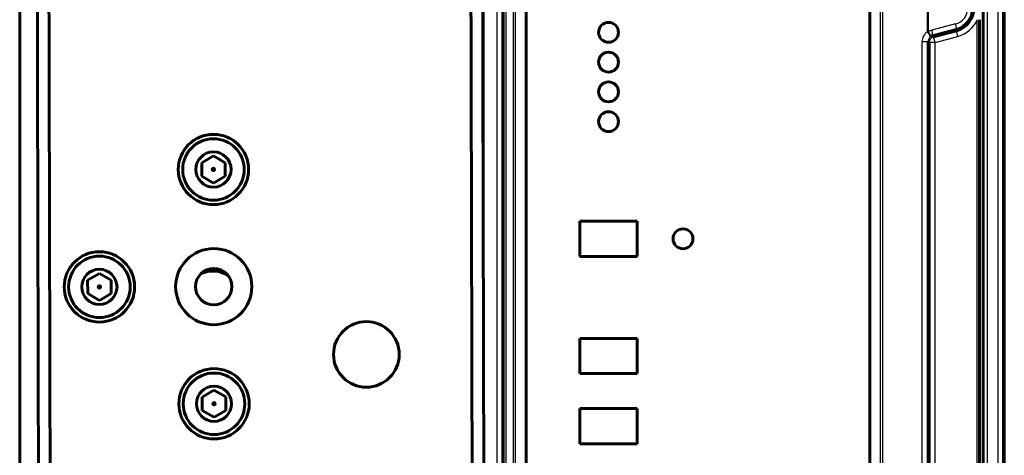
# Model space of a CAD drawing. Units: inches. Extents: x -1937 to 2233, y -617 to 829.
# Drawn here: x -1293 to -1125, y 280 to 354 of the extents above; entities that cross this region are included whole.
import ezdxf

# ---------------------------------------------------------------- set-up
doc = ezdxf.new("R2010")
doc.units = ezdxf.units.IN
doc.header["$MEASUREMENT"] = 0
doc.layers.add('AM_0', color=7, linetype='Continuous')
doc.layers.add('AM_4', color=7, linetype='Continuous')

# ---------------------------------------------------------------- blocks, each defined once
blk = doc.blocks.new('block 3922')
at = {"layer": 'AM_0', "color": 253, "lineweight": 60, "true_color": 0xadadad}
blk.add_lwpolyline([(-1136.7, 351.29), (-1132.8, 352.33)], dxfattribs=at)
blk = doc.blocks.new('block 3923')
at = {"layer": 'AM_0', "color": 253, "lineweight": 60, "true_color": 0xadadad}
blk.add_lwpolyline([(-1132.85, 352.52), (-1136.9, 351.44)], dxfattribs=at)
blk = doc.blocks.new('block 3927')
at = {"layer": 'AM_0', "color": 253, "lineweight": 60, "true_color": 0xadadad}
blk.add_lwpolyline([(-1187.23, 281.81), (-1197.03, 281.81)], dxfattribs=at)
blk = doc.blocks.new('block 3949')
at = {"layer": 'AM_0', "color": 253, "lineweight": 60, "true_color": 0xadadad}
blk.add_lwpolyline([(-1197.03, 287.81), (-1187.23, 287.81)], dxfattribs=at)
blk = doc.blocks.new('block 3950')
at = {"layer": 'AM_0', "color": 253, "lineweight": 60, "true_color": 0xadadad}
blk.add_lwpolyline([(-1187.23, 293.81), (-1197.03, 293.81)], dxfattribs=at)
blk = doc.blocks.new('block 3951')
at = {"layer": 'AM_0', "color": 253, "lineweight": 60, "true_color": 0xadadad}
blk.add_lwpolyline([(-1197.03, 299.81), (-1187.23, 299.81)], dxfattribs=at)
blk = doc.blocks.new('block 3973')
at = {"layer": 'AM_0', "color": 253, "lineweight": 60, "true_color": 0xadadad}
blk.add_lwpolyline([(-1187.23, 313.81), (-1197.03, 313.81)], dxfattribs=at)
blk = doc.blocks.new('block 3974')
at = {"layer": 'AM_0', "color": 253, "lineweight": 60, "true_color": 0xadadad}
blk.add_lwpolyline([(-1197.03, 319.81), (-1187.23, 319.81)], dxfattribs=at)
blk = doc.blocks.new('block 3995')
at = {"layer": 'AM_0', "color": 253, "lineweight": 60, "true_color": 0xadadad}
blk.add_lwpolyline([(-1261.52, 329.79), (-1259.53, 330.95)], dxfattribs=at)
blk = doc.blocks.new('block 3996')
at = {"layer": 'AM_0', "color": 253, "lineweight": 60, "true_color": 0xadadad}
blk.add_lwpolyline([(-1257.52, 327.49), (-1259.52, 326.33)], dxfattribs=at)
blk = doc.blocks.new('block 3997')
at = {"layer": 'AM_0', "color": 253, "lineweight": 60, "true_color": 0xadadad}
blk.add_lwpolyline([(-1280.98, 309.75), (-1278.98, 310.91)], dxfattribs=at)
blk = doc.blocks.new('block 3998')
at = {"layer": 'AM_0', "color": 253, "lineweight": 60, "true_color": 0xadadad}
blk.add_lwpolyline([(-1276.97, 307.45), (-1278.97, 306.29)], dxfattribs=at)
blk = doc.blocks.new('block 4018')
at = {"layer": 'AM_0', "color": 253, "lineweight": 60, "true_color": 0xadadad}
blk.add_lwpolyline([(-1259.42, 286.33), (-1261.42, 287.48)], dxfattribs=at)
blk = doc.blocks.new('block 4019')
at = {"layer": 'AM_0', "color": 253, "lineweight": 60, "true_color": 0xadadad}
blk.add_lwpolyline([(-1259.43, 290.95), (-1257.43, 289.8)], dxfattribs=at)
blk = doc.blocks.new('block 4020')
at = {"layer": 'AM_0', "color": 253, "lineweight": 60, "true_color": 0xadadad}
blk.add_lwpolyline([(-1278.97, 306.29), (-1280.97, 307.44)], dxfattribs=at)
blk = doc.blocks.new('block 4023')
at = {"layer": 'AM_0', "color": 253, "lineweight": 60, "true_color": 0xadadad}
blk.add_lwpolyline([(-1261.43, 289.79), (-1259.43, 290.95)], dxfattribs=at)
blk = doc.blocks.new('block 4029')
at = {"layer": 'AM_0', "color": 253, "lineweight": 60, "true_color": 0xadadad}
blk.add_lwpolyline([(-1278.98, 310.91), (-1276.98, 309.76)], dxfattribs=at)
blk = doc.blocks.new('block 4033')
at = {"layer": 'AM_0', "color": 253, "lineweight": 60, "true_color": 0xadadad}
blk.add_lwpolyline([(-1257.42, 287.49), (-1259.42, 286.33)], dxfattribs=at)
blk = doc.blocks.new('block 4039')
at = {"layer": 'AM_0', "color": 253, "lineweight": 60, "true_color": 0xadadad}
blk.add_lwpolyline([(-1259.52, 326.33), (-1261.52, 327.48)], dxfattribs=at)
blk = doc.blocks.new('block 4040')
at = {"layer": 'AM_0', "color": 253, "lineweight": 60, "true_color": 0xadadad}
blk.add_lwpolyline([(-1259.53, 330.95), (-1257.52, 329.8)], dxfattribs=at)
blk = doc.blocks.new('block 4041')
at = {"layer": 'AM_0', "color": 253, "lineweight": 60, "true_color": 0xadadad}
blk.add_lwpolyline([(-1289.1, 154.79), (-1289.84, 462.35)], dxfattribs=at)
blk = doc.blocks.new('block 4042')
at = {"layer": 'AM_0', "color": 253, "lineweight": 60, "true_color": 0xadadad}
blk.add_lwpolyline([(-1287.1, 154.92), (-1287.84, 461.29)], dxfattribs=at)
blk = doc.blocks.new('block 4044')
at = {"layer": 'AM_0', "color": 253, "lineweight": 60, "true_color": 0xadadad}
blk.add_lwpolyline([(-1280.97, 307.44), (-1280.98, 309.75)], dxfattribs=at)
blk = doc.blocks.new('block 4046')
at = {"layer": 'AM_0', "color": 253, "lineweight": 60, "true_color": 0xadadad}
blk.add_lwpolyline([(-1292.57, 165.75), (-1292.57, 447.86)], dxfattribs=at)
blk = doc.blocks.new('block 4062')
at = {"layer": 'AM_0', "color": 253, "lineweight": 60, "true_color": 0xadadad}
blk.add_lwpolyline([(-1276.98, 309.76), (-1276.97, 307.45)], dxfattribs=at)
blk = doc.blocks.new('block 4067')
at = {"layer": 'AM_0', "color": 253, "lineweight": 60, "true_color": 0xadadad}
blk.add_lwpolyline([(-1261.42, 287.48), (-1261.43, 289.79)], dxfattribs=at)
blk = doc.blocks.new('block 4068')
at = {"layer": 'AM_0', "color": 253, "lineweight": 60, "true_color": 0xadadad}
blk.add_lwpolyline([(-1261.52, 327.48), (-1261.52, 329.79)], dxfattribs=at)
blk = doc.blocks.new('block 4070')
at = {"layer": 'AM_0', "color": 253, "lineweight": 60, "true_color": 0xadadad}
blk.add_lwpolyline([(-1257.52, 329.8), (-1257.52, 327.49)], dxfattribs=at)
blk = doc.blocks.new('block 4071')
at = {"layer": 'AM_0', "color": 253, "lineweight": 60, "true_color": 0xadadad}
blk.add_lwpolyline([(-1257.43, 289.8), (-1257.42, 287.49)], dxfattribs=at)
blk = doc.blocks.new('block 4129')
at = {"layer": 'AM_0', "color": 253, "lineweight": 60, "true_color": 0xadadad}
blk.add_lwpolyline([(-1215.72, 412.28), (-1215.11, 159.25)], dxfattribs=at)
blk = doc.blocks.new('block 4131')
at = {"layer": 'AM_0', "color": 253, "lineweight": 60, "true_color": 0xadadad}
blk.add_lwpolyline([(-1213.73, 414.42), (-1213.11, 159.38)], dxfattribs=at)
blk = doc.blocks.new('block 4135')
at = {"layer": 'AM_0', "color": 253, "lineweight": 60, "true_color": 0xadadad}
blk.add_lwpolyline([(-1213.5, 389.37), (-1213.5, 319.05)], dxfattribs=at)
blk = doc.blocks.new('block 4139')
at = {"layer": 'AM_0', "color": 253, "lineweight": 60, "true_color": 0xadadad}
blk.add_lwpolyline([(-1210.17, 389.37), (-1210.17, 224.25)], dxfattribs=at)
blk = doc.blocks.new('block 4140')
at = {"layer": 'AM_0', "color": 253, "lineweight": 60, "true_color": 0xadadad}
blk.add_lwpolyline([(-1210.13, 401.88), (-1210.13, 211.74)], dxfattribs=at)
blk = doc.blocks.new('block 4156')
at = {"layer": 'AM_0', "color": 253, "lineweight": 60, "true_color": 0xadadad}
blk.add_lwpolyline([(-1206.17, 418.85), (-1206.17, 194.77)], dxfattribs=at)
blk = doc.blocks.new('block 4166')
at = {"layer": 'AM_0', "color": 253, "lineweight": 60, "true_color": 0xadadad}
blk.add_lwpolyline([(-1197.03, 281.81), (-1197.03, 287.81)], dxfattribs=at)
blk = doc.blocks.new('block 4167')
at = {"layer": 'AM_0', "color": 253, "lineweight": 60, "true_color": 0xadadad}
blk.add_lwpolyline([(-1197.03, 293.81), (-1197.03, 299.81)], dxfattribs=at)
blk = doc.blocks.new('block 4168')
at = {"layer": 'AM_0', "color": 253, "lineweight": 60, "true_color": 0xadadad}
blk.add_lwpolyline([(-1197.03, 313.81), (-1197.03, 319.81)], dxfattribs=at)
blk = doc.blocks.new('block 4181')
at = {"layer": 'AM_0', "color": 253, "lineweight": 60, "true_color": 0xadadad}
blk.add_lwpolyline([(-1187.23, 319.81), (-1187.23, 313.81)], dxfattribs=at)
blk = doc.blocks.new('block 4182')
at = {"layer": 'AM_0', "color": 253, "lineweight": 60, "true_color": 0xadadad}
blk.add_lwpolyline([(-1187.23, 299.81), (-1187.23, 293.81)], dxfattribs=at)
blk = doc.blocks.new('block 4183')
at = {"layer": 'AM_0', "color": 253, "lineweight": 60, "true_color": 0xadadad}
blk.add_lwpolyline([(-1187.23, 287.81), (-1187.23, 281.81)], dxfattribs=at)
blk = doc.blocks.new('block 4215')
at = {"layer": 'AM_0', "color": 253, "lineweight": 60, "true_color": 0xadadad}
blk.add_lwpolyline([(-1147.59, 194.77), (-1147.59, 418.85)], dxfattribs=at)
blk = doc.blocks.new('block 4221')
at = {"layer": 'AM_0', "color": 253, "lineweight": 60, "true_color": 0xadadad}
blk.add_lwpolyline([(-1137.64, 263.14), (-1137.64, 350.47)], dxfattribs=at)
blk = doc.blocks.new('block 4226')
at = {"layer": 'AM_0', "color": 253, "lineweight": 60, "true_color": 0xadadad}
blk.add_lwpolyline([(-1137.44, 263.29), (-1137.44, 350.32)], dxfattribs=at)
blk = doc.blocks.new('block 4231')
at = {"layer": 'AM_0', "color": 253, "lineweight": 60, "true_color": 0xadadad}
blk.add_lwpolyline([(-1128.84, 259.4), (-1128.84, 354.21)], dxfattribs=at)
blk = doc.blocks.new('block 4234')
at = {"layer": 'AM_0', "color": 253, "lineweight": 60, "true_color": 0xadadad}
blk.add_lwpolyline([(-1128.22, 186.13), (-1128.22, 427.49)], dxfattribs=at)
blk = doc.blocks.new('block 4235')
at = {"layer": 'AM_0', "color": 253, "lineweight": 60, "true_color": 0xadadad}
blk.add_lwpolyline([(-1124.63, 429.69), (-1124.63, 183.92)], dxfattribs=at)
blk = doc.blocks.new('block 5662')
at = {"layer": 'AM_0', "color": 253, "lineweight": 60, "true_color": 0xadadad}
blk.add_open_spline([(-1265.42, 288.64), (-1265.42, 291.96), (-1262.74, 294.64), (-1259.42, 294.64), (-1256.11, 294.64), (-1253.42, 291.96), (-1253.42, 288.64), (-1253.42, 285.33), (-1256.11, 282.64), (-1259.42, 282.64), (-1262.74, 282.64), (-1265.42, 285.33), (-1265.42, 288.64), (-1265.42, 288.64), (-1265.42, 288.64), (-1265.42, 288.64)], degree=3, knots=[0, 0, 0, 0, 1, 1, 1, 2, 2, 2, 3, 3, 3, 4, 4, 4, 5, 5, 5, 5], dxfattribs=at)
blk = doc.blocks.new('block 5663')
at = {"layer": 'AM_0', "color": 253, "lineweight": 60, "true_color": 0xadadad}
blk.add_open_spline([(-1239.04, 297.07), (-1239.04, 300.16), (-1236.54, 302.67), (-1233.44, 302.67), (-1230.35, 302.67), (-1227.84, 300.16), (-1227.84, 297.07), (-1227.84, 293.97), (-1230.35, 291.47), (-1233.44, 291.47), (-1236.54, 291.47), (-1239.04, 293.97), (-1239.04, 297.07), (-1239.04, 297.07), (-1239.04, 297.07), (-1239.04, 297.07)], degree=3, knots=[0, 0, 0, 0, 1, 1, 1, 2, 2, 2, 3, 3, 3, 4, 4, 4, 5, 5, 5, 5], dxfattribs=at)
blk = doc.blocks.new('block 5665')
at = {"layer": 'AM_0', "color": 253, "lineweight": 60, "true_color": 0xadadad}
blk.add_open_spline([(-1264.67, 288.64), (-1264.67, 291.54), (-1262.32, 293.89), (-1259.42, 293.89), (-1256.52, 293.89), (-1254.17, 291.54), (-1254.17, 288.64), (-1254.17, 285.74), (-1256.52, 283.39), (-1259.42, 283.39), (-1262.32, 283.39), (-1264.67, 285.74), (-1264.67, 288.64), (-1264.67, 288.64), (-1264.67, 288.64), (-1264.67, 288.64)], degree=3, knots=[0, 0, 0, 0, 1, 1, 1, 2, 2, 2, 3, 3, 3, 4, 4, 4, 5, 5, 5, 5], dxfattribs=at)
blk = doc.blocks.new('block 5666')
at = {"layer": 'AM_0', "color": 253, "lineweight": 60, "true_color": 0xadadad}
blk.add_open_spline([(-1262.42, 288.64), (-1262.42, 290.3), (-1261.08, 291.64), (-1259.42, 291.64), (-1257.77, 291.64), (-1256.42, 290.3), (-1256.42, 288.64), (-1256.42, 286.99), (-1257.77, 285.64), (-1259.42, 285.64), (-1261.08, 285.64), (-1262.42, 286.99), (-1262.42, 288.64), (-1262.42, 288.64), (-1262.42, 288.64), (-1262.42, 288.64)], degree=3, knots=[0, 0, 0, 0, 1, 1, 1, 2, 2, 2, 3, 3, 3, 4, 4, 4, 5, 5, 5, 5], dxfattribs=at)
blk = doc.blocks.new('block 5668')
at = {"layer": 'AM_0', "color": 253, "lineweight": 60, "true_color": 0xadadad}
blk.add_open_spline([(-1259.62, 288.64), (-1259.62, 288.75), (-1259.53, 288.84), (-1259.42, 288.84), (-1259.32, 288.84), (-1259.23, 288.75), (-1259.23, 288.64), (-1259.23, 288.53), (-1259.32, 288.45), (-1259.42, 288.45), (-1259.53, 288.45), (-1259.62, 288.53), (-1259.62, 288.64), (-1259.62, 288.64), (-1259.62, 288.64), (-1259.62, 288.64)], degree=3, knots=[0, 0, 0, 0, 1, 1, 1, 2, 2, 2, 3, 3, 3, 4, 4, 4, 5, 5, 5, 5], dxfattribs=at)
blk = doc.blocks.new('block 5887')
at = {"layer": 'AM_0', "color": 253, "lineweight": 60, "true_color": 0xadadad}
blk.add_open_spline([(-1284.97, 308.6), (-1284.97, 311.91), (-1282.29, 314.6), (-1278.97, 314.6), (-1275.66, 314.6), (-1272.97, 311.91), (-1272.97, 308.6), (-1272.97, 305.28), (-1275.66, 302.6), (-1278.97, 302.6), (-1282.29, 302.6), (-1284.97, 305.28), (-1284.97, 308.6), (-1284.97, 308.6), (-1284.97, 308.6), (-1284.97, 308.6)], degree=3, knots=[0, 0, 0, 0, 1, 1, 1, 2, 2, 2, 3, 3, 3, 4, 4, 4, 5, 5, 5, 5], dxfattribs=at)
blk = doc.blocks.new('block 5888')
at = {"layer": 'AM_0', "color": 253, "lineweight": 60, "true_color": 0xadadad}
blk.add_open_spline([(-1284.22, 308.6), (-1284.22, 311.5), (-1281.87, 313.85), (-1278.97, 313.85), (-1276.07, 313.85), (-1273.72, 311.5), (-1273.72, 308.6), (-1273.72, 305.7), (-1276.07, 303.35), (-1278.97, 303.35), (-1281.87, 303.35), (-1284.22, 305.7), (-1284.22, 308.6), (-1284.22, 308.6), (-1284.22, 308.6), (-1284.22, 308.6)], degree=3, knots=[0, 0, 0, 0, 1, 1, 1, 2, 2, 2, 3, 3, 3, 4, 4, 4, 5, 5, 5, 5], dxfattribs=at)
blk = doc.blocks.new('block 5889')
at = {"layer": 'AM_0', "color": 253, "lineweight": 60, "true_color": 0xadadad}
blk.add_open_spline([(-1281.97, 308.6), (-1281.97, 310.25), (-1280.63, 311.6), (-1278.97, 311.6), (-1277.32, 311.6), (-1275.97, 310.25), (-1275.97, 308.6), (-1275.97, 306.94), (-1277.32, 305.6), (-1278.97, 305.6), (-1280.63, 305.6), (-1281.97, 306.94), (-1281.97, 308.6), (-1281.97, 308.6), (-1281.97, 308.6), (-1281.97, 308.6)], degree=3, knots=[0, 0, 0, 0, 1, 1, 1, 2, 2, 2, 3, 3, 3, 4, 4, 4, 5, 5, 5, 5], dxfattribs=at)
blk = doc.blocks.new('block 5890')
at = {"layer": 'AM_0', "color": 253, "lineweight": 60, "true_color": 0xadadad}
blk.add_open_spline([(-1279.17, 308.6), (-1279.17, 308.7), (-1279.08, 308.79), (-1278.97, 308.79), (-1278.86, 308.79), (-1278.78, 308.7), (-1278.78, 308.6), (-1278.78, 308.49), (-1278.86, 308.4), (-1278.97, 308.4), (-1279.08, 308.4), (-1279.17, 308.49), (-1279.17, 308.6), (-1279.17, 308.6), (-1279.17, 308.6), (-1279.17, 308.6)], degree=3, knots=[0, 0, 0, 0, 1, 1, 1, 2, 2, 2, 3, 3, 3, 4, 4, 4, 5, 5, 5, 5], dxfattribs=at)
blk = doc.blocks.new('block 5891')
at = {"layer": 'AM_0', "color": 253, "lineweight": 60, "true_color": 0xadadad}
blk.add_open_spline([(-1265.97, 308.64), (-1265.97, 312.23), (-1263.06, 315.14), (-1259.47, 315.14), (-1255.88, 315.14), (-1252.97, 312.23), (-1252.97, 308.64), (-1252.97, 305.05), (-1255.88, 302.14), (-1259.47, 302.14), (-1263.06, 302.14), (-1265.97, 305.05), (-1265.97, 308.64), (-1265.97, 308.64), (-1265.97, 308.64), (-1265.97, 308.64)], degree=3, knots=[0, 0, 0, 0, 1, 1, 1, 2, 2, 2, 3, 3, 3, 4, 4, 4, 5, 5, 5, 5], dxfattribs=at)
blk = doc.blocks.new('block 5892')
at = {"layer": 'AM_0', "color": 253, "lineweight": 60, "true_color": 0xadadad}
blk.add_open_spline([(-1256.93, 310.41), (-1258.31, 311.44), (-1260.16, 311.6), (-1261.69, 310.81)], degree=3, dxfattribs=at)
blk = doc.blocks.new('block 5893')
at = {"layer": 'AM_0', "color": 253, "lineweight": 60, "true_color": 0xadadad}
blk.add_open_spline([(-1262.57, 308.64), (-1262.57, 310.35), (-1261.18, 311.74), (-1259.47, 311.74), (-1257.76, 311.74), (-1256.37, 310.35), (-1256.37, 308.64), (-1256.37, 306.93), (-1257.76, 305.54), (-1259.47, 305.54), (-1261.18, 305.54), (-1262.57, 306.93), (-1262.57, 308.64), (-1262.57, 308.64), (-1262.57, 308.64), (-1262.57, 308.64)], degree=3, knots=[0, 0, 0, 0, 1, 1, 1, 2, 2, 2, 3, 3, 3, 4, 4, 4, 5, 5, 5, 5], dxfattribs=at)
blk = doc.blocks.new('block 5894')
at = {"layer": 'AM_0', "color": 253, "lineweight": 60, "true_color": 0xadadad}
blk.add_open_spline([(-1265.52, 328.64), (-1265.52, 331.96), (-1262.83, 334.64), (-1259.52, 334.64), (-1256.21, 334.64), (-1253.52, 331.96), (-1253.52, 328.64), (-1253.52, 325.33), (-1256.21, 322.64), (-1259.52, 322.64), (-1262.83, 322.64), (-1265.52, 325.33), (-1265.52, 328.64), (-1265.52, 328.64), (-1265.52, 328.64), (-1265.52, 328.64)], degree=3, knots=[0, 0, 0, 0, 1, 1, 1, 2, 2, 2, 3, 3, 3, 4, 4, 4, 5, 5, 5, 5], dxfattribs=at)
blk = doc.blocks.new('block 5895')
at = {"layer": 'AM_0', "color": 253, "lineweight": 60, "true_color": 0xadadad}
blk.add_open_spline([(-1264.77, 328.64), (-1264.77, 331.54), (-1262.42, 333.89), (-1259.52, 333.89), (-1256.62, 333.89), (-1254.27, 331.54), (-1254.27, 328.64), (-1254.27, 325.74), (-1256.62, 323.39), (-1259.52, 323.39), (-1262.42, 323.39), (-1264.77, 325.74), (-1264.77, 328.64), (-1264.77, 328.64), (-1264.77, 328.64), (-1264.77, 328.64)], degree=3, knots=[0, 0, 0, 0, 1, 1, 1, 2, 2, 2, 3, 3, 3, 4, 4, 4, 5, 5, 5, 5], dxfattribs=at)
blk = doc.blocks.new('block 5896')
at = {"layer": 'AM_0', "color": 253, "lineweight": 60, "true_color": 0xadadad}
blk.add_open_spline([(-1262.52, 328.64), (-1262.52, 330.3), (-1261.18, 331.64), (-1259.52, 331.64), (-1257.86, 331.64), (-1256.52, 330.3), (-1256.52, 328.64), (-1256.52, 326.99), (-1257.86, 325.64), (-1259.52, 325.64), (-1261.18, 325.64), (-1262.52, 326.99), (-1262.52, 328.64), (-1262.52, 328.64), (-1262.52, 328.64), (-1262.52, 328.64)], degree=3, knots=[0, 0, 0, 0, 1, 1, 1, 2, 2, 2, 3, 3, 3, 4, 4, 4, 5, 5, 5, 5], dxfattribs=at)
blk = doc.blocks.new('block 5897')
at = {"layer": 'AM_0', "color": 253, "lineweight": 60, "true_color": 0xadadad}
blk.add_open_spline([(-1259.72, 328.64), (-1259.72, 328.75), (-1259.63, 328.84), (-1259.52, 328.84), (-1259.41, 328.84), (-1259.32, 328.75), (-1259.32, 328.64), (-1259.32, 328.53), (-1259.41, 328.45), (-1259.52, 328.45), (-1259.63, 328.45), (-1259.72, 328.53), (-1259.72, 328.64), (-1259.72, 328.64), (-1259.72, 328.64), (-1259.72, 328.64)], degree=3, knots=[0, 0, 0, 0, 1, 1, 1, 2, 2, 2, 3, 3, 3, 4, 4, 4, 5, 5, 5, 5], dxfattribs=at)
blk = doc.blocks.new('block 6011')
at = {"layer": 'AM_0', "color": 253, "lineweight": 60, "true_color": 0xadadad}
blk.add_open_spline([(-1193.83, 336.81), (-1193.83, 337.75), (-1193.07, 338.51), (-1192.13, 338.51), (-1191.19, 338.51), (-1190.43, 337.75), (-1190.43, 336.81), (-1190.43, 335.87), (-1191.19, 335.11), (-1192.13, 335.11), (-1193.07, 335.11), (-1193.83, 335.87), (-1193.83, 336.81), (-1193.83, 336.81), (-1193.83, 336.81), (-1193.83, 336.81)], degree=3, knots=[0, 0, 0, 0, 1, 1, 1, 2, 2, 2, 3, 3, 3, 4, 4, 4, 5, 5, 5, 5], dxfattribs=at)
blk = doc.blocks.new('block 6012')
at = {"layer": 'AM_0', "color": 253, "lineweight": 60, "true_color": 0xadadad}
blk.add_open_spline([(-1181.13, 316.81), (-1181.13, 317.75), (-1180.37, 318.51), (-1179.43, 318.51), (-1178.49, 318.51), (-1177.73, 317.75), (-1177.73, 316.81), (-1177.73, 315.87), (-1178.49, 315.11), (-1179.43, 315.11), (-1180.37, 315.11), (-1181.13, 315.87), (-1181.13, 316.81), (-1181.13, 316.81), (-1181.13, 316.81), (-1181.13, 316.81)], degree=3, knots=[0, 0, 0, 0, 1, 1, 1, 2, 2, 2, 3, 3, 3, 4, 4, 4, 5, 5, 5, 5], dxfattribs=at)
blk = doc.blocks.new('block 6013')
at = {"layer": 'AM_0', "color": 253, "lineweight": 60, "true_color": 0xadadad}
blk.add_open_spline([(-1193.83, 341.89), (-1193.83, 342.83), (-1193.07, 343.59), (-1192.13, 343.59), (-1191.19, 343.59), (-1190.43, 342.83), (-1190.43, 341.89), (-1190.43, 340.95), (-1191.19, 340.19), (-1192.13, 340.19), (-1193.07, 340.19), (-1193.83, 340.95), (-1193.83, 341.89), (-1193.83, 341.89), (-1193.83, 341.89), (-1193.83, 341.89)], degree=3, knots=[0, 0, 0, 0, 1, 1, 1, 2, 2, 2, 3, 3, 3, 4, 4, 4, 5, 5, 5, 5], dxfattribs=at)
blk = doc.blocks.new('block 6014')
at = {"layer": 'AM_0', "color": 253, "lineweight": 60, "true_color": 0xadadad}
blk.add_open_spline([(-1193.83, 346.97), (-1193.83, 347.91), (-1193.07, 348.67), (-1192.13, 348.67), (-1191.19, 348.67), (-1190.43, 347.91), (-1190.43, 346.97), (-1190.43, 346.03), (-1191.19, 345.27), (-1192.13, 345.27), (-1193.07, 345.27), (-1193.83, 346.03), (-1193.83, 346.97), (-1193.83, 346.97), (-1193.83, 346.97), (-1193.83, 346.97)], degree=3, knots=[0, 0, 0, 0, 1, 1, 1, 2, 2, 2, 3, 3, 3, 4, 4, 4, 5, 5, 5, 5], dxfattribs=at)
blk = doc.blocks.new('block 6015')
at = {"layer": 'AM_0', "color": 253, "lineweight": 60, "true_color": 0xadadad}
blk.add_open_spline([(-1193.83, 352.05), (-1193.83, 352.99), (-1193.07, 353.75), (-1192.13, 353.75), (-1191.19, 353.75), (-1190.43, 352.99), (-1190.43, 352.05), (-1190.43, 351.11), (-1191.19, 350.35), (-1192.13, 350.35), (-1193.07, 350.35), (-1193.83, 351.11), (-1193.83, 352.05), (-1193.83, 352.05), (-1193.83, 352.05), (-1193.83, 352.05)], degree=3, knots=[0, 0, 0, 0, 1, 1, 1, 2, 2, 2, 3, 3, 3, 4, 4, 4, 5, 5, 5, 5], dxfattribs=at)
blk = doc.blocks.new('block 6018')
at = {"layer": 'AM_0', "color": 253, "lineweight": 60, "true_color": 0xadadad}
blk.add_open_spline([(-1132.8, 352.33), (-1131.05, 352.8), (-1129.84, 354.38), (-1129.84, 356.19)], degree=3, dxfattribs=at)
blk = doc.blocks.new('block 6020')
at = {"layer": 'AM_0', "color": 253, "lineweight": 60, "true_color": 0xadadad}
blk.add_open_spline([(-1132.85, 352.52), (-1131.18, 352.96), (-1130.03, 354.47), (-1130.03, 356.19)], degree=3, dxfattribs=at)
blk = doc.blocks.new('block 6022')
at = {"layer": 'AM_0', "color": 253, "lineweight": 60, "true_color": 0xadadad}
blk.add_open_spline([(-1136.9, 351.44), (-1137, 351.41), (-1137.1, 351.37), (-1137.19, 351.31)], degree=3, dxfattribs=at)
blk = doc.blocks.new('block 8862')
at = {"layer": 'AM_4', "color": 4, "lineweight": 25, "true_color": 0x00ffff}
blk.add_lwpolyline([(-1136.44, 350.32), (-1132.54, 351.37)], dxfattribs=at)
blk = doc.blocks.new('block 8863')
at = {"layer": 'AM_4', "color": 4, "lineweight": 25, "true_color": 0x00ffff}
blk.add_lwpolyline([(-1132.93, 353.48), (-1136.98, 352.41)], dxfattribs=at)
blk = doc.blocks.new('block 8890')
at = {"layer": 'AM_4', "color": 4, "lineweight": 25, "true_color": 0x00ffff}
blk.add_lwpolyline([(-1136.44, 350.32), (-1137.44, 350.32)], dxfattribs=at)
blk = doc.blocks.new('block 8891')
at = {"layer": 'AM_4', "color": 4, "lineweight": 25, "true_color": 0x00ffff}
blk.add_lwpolyline([(-1138.64, 350.47), (-1137.64, 350.47)], dxfattribs=at)
blk = doc.blocks.new('block 8892')
at = {"layer": 'AM_4', "color": 4, "lineweight": 25, "true_color": 0x00ffff}
blk.add_lwpolyline([(-1137.73, 352.15), (-1137.56, 352.15)], dxfattribs=at)
blk = doc.blocks.new('block 9036')
at = {"layer": 'AM_4', "color": 4, "lineweight": 25, "true_color": 0x00ffff}
blk.add_lwpolyline([(-1211.17, 389.37), (-1211.17, 224.25)], dxfattribs=at)
blk = doc.blocks.new('block 9039')
at = {"layer": 'AM_4', "color": 4, "lineweight": 25, "true_color": 0x00ffff}
blk.add_lwpolyline([(-1209.63, 401.88), (-1209.63, 211.74)], dxfattribs=at)
blk = doc.blocks.new('block 9049')
at = {"layer": 'AM_4', "color": 4, "lineweight": 25, "true_color": 0x00ffff}
blk.add_lwpolyline([(-1137.64, 350.47), (-1137.44, 350.32)], dxfattribs=at)
blk = doc.blocks.new('block 9050')
at = {"layer": 'AM_4', "color": 4, "lineweight": 25, "true_color": 0x00ffff}
blk.add_lwpolyline([(-1136.9, 351.44), (-1136.7, 351.29)], dxfattribs=at)
blk = doc.blocks.new('block 9072')
at = {"layer": 'AM_4', "color": 4, "lineweight": 25, "true_color": 0x00ffff}
blk.add_lwpolyline([(-1208.34, 211.74), (-1208.34, 401.88)], dxfattribs=at)
blk = doc.blocks.new('block 9085')
at = {"layer": 'AM_4', "color": 4, "lineweight": 25, "true_color": 0x00ffff}
blk.add_lwpolyline([(-1207.98, 211.74), (-1207.98, 401.88)], dxfattribs=at)
blk = doc.blocks.new('block 9090')
at = {"layer": 'AM_4', "color": 4, "lineweight": 25, "true_color": 0x00ffff}
blk.add_lwpolyline([(-1206.31, 418.84), (-1206.31, 194.77)], dxfattribs=at)
blk = doc.blocks.new('block 9212')
at = {"layer": 'AM_4', "color": 4, "lineweight": 25, "true_color": 0x00ffff}
blk.add_lwpolyline([(-1147.45, 194.77), (-1147.45, 418.84)], dxfattribs=at)
blk = doc.blocks.new('block 9213')
at = {"layer": 'AM_4', "color": 4, "lineweight": 25, "true_color": 0x00ffff}
blk.add_lwpolyline([(-1145.78, 418.84), (-1145.78, 194.77)], dxfattribs=at)
blk = doc.blocks.new('block 9215')
at = {"layer": 'AM_4', "color": 4, "lineweight": 25, "true_color": 0x00ffff}
blk.add_lwpolyline([(-1145.42, 418.84), (-1145.42, 194.76)], dxfattribs=at)
blk = doc.blocks.new('block 9243')
at = {"layer": 'AM_4', "color": 4, "lineweight": 25, "true_color": 0x00ffff}
blk.add_lwpolyline([(-1137.73, 352.15), (-1137.19, 351.31)], dxfattribs=at)
blk = doc.blocks.new('block 9249')
at = {"layer": 'AM_4', "color": 4, "lineweight": 25, "true_color": 0x00ffff}
blk.add_lwpolyline([(-1138.64, 263.14), (-1138.64, 350.47)], dxfattribs=at)
blk = doc.blocks.new('block 9254')
at = {"layer": 'AM_4', "color": 4, "lineweight": 25, "true_color": 0x00ffff}
blk.add_lwpolyline([(-1137.73, 352.15), (-1137.73, 370.57)], dxfattribs=at)
blk = doc.blocks.new('block 9258')
at = {"layer": 'AM_4', "color": 4, "lineweight": 25, "true_color": 0x00ffff}
blk.add_lwpolyline([(-1137.56, 352.15), (-1137.56, 370.57)], dxfattribs=at)
blk = doc.blocks.new('block 9262')
at = {"layer": 'AM_4', "color": 4, "lineweight": 25, "true_color": 0x00ffff}
blk.add_lwpolyline([(-1136.44, 263.29), (-1136.44, 350.32)], dxfattribs=at)
blk = doc.blocks.new('block 9267')
at = {"layer": 'AM_4', "color": 4, "lineweight": 25, "true_color": 0x00ffff}
blk.add_lwpolyline([(-1129.24, 259.4), (-1129.24, 354.21)], dxfattribs=at)
blk = doc.blocks.new('block 9270')
at = {"layer": 'AM_4', "color": 4, "lineweight": 25, "true_color": 0x00ffff}
blk.add_lwpolyline([(-1127.47, 186.13), (-1127.47, 427.49)], dxfattribs=at)
blk = doc.blocks.new('block 9271')
at = {"layer": 'AM_4', "color": 4, "lineweight": 25, "true_color": 0x00ffff}
blk.add_lwpolyline([(-1125.72, 430.12), (-1125.72, 183.5)], dxfattribs=at)
blk = doc.blocks.new('block 9272')
at = {"layer": 'AM_4', "color": 4, "lineweight": 25, "true_color": 0x00ffff}
blk.add_lwpolyline([(-1124.92, 430.12), (-1124.92, 183.5)], dxfattribs=at)
blk = doc.blocks.new('block 9279')
at = {"layer": 'AM_4', "color": 4, "lineweight": 25, "true_color": 0x00ffff}
blk.add_lwpolyline([(-1136.44, 350.32), (-1136.7, 351.29)], dxfattribs=at)
blk = doc.blocks.new('block 9280')
at = {"layer": 'AM_4', "color": 4, "lineweight": 25, "true_color": 0x00ffff}
blk.add_lwpolyline([(-1132.54, 351.37), (-1132.85, 352.52)], dxfattribs=at)
blk = doc.blocks.new('block 9876')
at = {"layer": 'AM_4', "color": 4, "lineweight": 25, "true_color": 0x00ffff}
blk.add_open_spline([(-1265.32, 288.64), (-1265.32, 291.9), (-1262.68, 294.54), (-1259.42, 294.54), (-1256.17, 294.54), (-1253.52, 291.9), (-1253.52, 288.64), (-1253.52, 285.38), (-1256.17, 282.74), (-1259.42, 282.74), (-1262.68, 282.74), (-1265.32, 285.38), (-1265.32, 288.64), (-1265.32, 288.64), (-1265.32, 288.64), (-1265.32, 288.64)], degree=3, knots=[0, 0, 0, 0, 1, 1, 1, 2, 2, 2, 3, 3, 3, 4, 4, 4, 5, 5, 5, 5], dxfattribs=at)
blk = doc.blocks.new('block 10006')
at = {"layer": 'AM_4', "color": 4, "lineweight": 25, "true_color": 0x00ffff}
blk.add_open_spline([(-1284.87, 308.6), (-1284.87, 311.85), (-1282.23, 314.5), (-1278.97, 314.5), (-1275.71, 314.5), (-1273.07, 311.85), (-1273.07, 308.6), (-1273.07, 305.34), (-1275.71, 302.7), (-1278.97, 302.7), (-1282.23, 302.7), (-1284.87, 305.34), (-1284.87, 308.6), (-1284.87, 308.6), (-1284.87, 308.6), (-1284.87, 308.6)], degree=3, knots=[0, 0, 0, 0, 1, 1, 1, 2, 2, 2, 3, 3, 3, 4, 4, 4, 5, 5, 5, 5], dxfattribs=at)
blk = doc.blocks.new('block 10007')
at = {"layer": 'AM_4', "color": 4, "lineweight": 25, "true_color": 0x00ffff}
blk.add_open_spline([(-1265.42, 328.64), (-1265.42, 331.9), (-1262.78, 334.54), (-1259.52, 334.54), (-1256.26, 334.54), (-1253.62, 331.9), (-1253.62, 328.64), (-1253.62, 325.38), (-1256.26, 322.74), (-1259.52, 322.74), (-1262.78, 322.74), (-1265.42, 325.38), (-1265.42, 328.64), (-1265.42, 328.64), (-1265.42, 328.64), (-1265.42, 328.64)], degree=3, knots=[0, 0, 0, 0, 1, 1, 1, 2, 2, 2, 3, 3, 3, 4, 4, 4, 5, 5, 5, 5], dxfattribs=at)
blk = doc.blocks.new('block 10046')
at = {"layer": 'AM_4', "color": 4, "lineweight": 25, "true_color": 0x00ffff}
blk.add_open_spline([(-1132.54, 351.37), (-1131.06, 351.76), (-1129.85, 352.81), (-1129.24, 354.21)], degree=3, dxfattribs=at)
blk = doc.blocks.new('block 10047')
at = {"layer": 'AM_4', "color": 4, "lineweight": 25, "true_color": 0x00ffff}
blk.add_open_spline([(-1132.93, 353.48), (-1131.71, 353.81), (-1130.85, 354.92), (-1130.85, 356.19)], degree=3, dxfattribs=at)
blk = doc.blocks.new('block 10050')
at = {"layer": 'AM_4', "color": 4, "lineweight": 25, "true_color": 0x00ffff}
blk.add_open_spline([(-1136.98, 352.41), (-1137.19, 352.35), (-1137.38, 352.26), (-1137.56, 352.15)], degree=3, dxfattribs=at)
blk = doc.blocks.new('block 10051')
at = {"layer": 'AM_4', "color": 4, "lineweight": 25, "true_color": 0x00ffff}
blk.add_open_spline([(-1137.73, 352.15), (-1138.3, 351.78), (-1138.64, 351.15), (-1138.64, 350.47)], degree=3, dxfattribs=at)
blk = doc.blocks.new('block 10054')
at = {"layer": 'AM_4', "color": 4, "lineweight": 25, "true_color": 0x00ffff}
blk.add_open_spline([(-1137.19, 351.31), (-1137.47, 351.13), (-1137.64, 350.81), (-1137.64, 350.47)], degree=3, dxfattribs=at)
blk = doc.blocks.new('block 10057')
at = {"layer": 'AM_4', "color": 4, "lineweight": 25, "true_color": 0x00ffff}
blk.add_open_spline([(-1136.7, 351.29), (-1136.74, 351.27), (-1136.78, 351.26), (-1136.83, 351.24)], degree=3, dxfattribs=at)
blk = doc.blocks.new('block 11608')
at = {"layer": 'AM_4', "color": 4, "lineweight": 25, "true_color": 0x00ffff}
blk.add_open_spline([(-1132.85, 352.52), (-1132.81, 352.53), (-1132.81, 352.57), (-1132.8, 352.61), (-1132.8, 352.69), (-1132.8, 352.75), (-1132.81, 352.82), (-1132.82, 352.92), (-1132.83, 353.02), (-1132.85, 353.13), (-1132.87, 353.25), (-1132.9, 353.37), (-1132.93, 353.48)], degree=3, knots=[0, 0, 0, 0, 1, 1, 1, 2, 2, 2, 3, 3, 3, 4, 4, 4, 4], dxfattribs=at)
blk = doc.blocks.new('block 11609')
at = {"layer": 'AM_4', "color": 4, "lineweight": 25, "true_color": 0x00ffff}
blk.add_open_spline([(-1136.9, 351.44), (-1136.87, 351.45), (-1136.86, 351.49), (-1136.86, 351.53), (-1136.85, 351.61), (-1136.85, 351.67), (-1136.86, 351.74), (-1136.87, 351.84), (-1136.88, 351.94), (-1136.9, 352.05), (-1136.92, 352.17), (-1136.95, 352.29), (-1136.98, 352.41)], degree=3, knots=[0, 0, 0, 0, 1, 1, 1, 2, 2, 2, 3, 3, 3, 4, 4, 4, 4], dxfattribs=at)
blk = doc.blocks.new('block 11610')
at = {"layer": 'AM_4', "color": 4, "lineweight": 25, "true_color": 0x00ffff}
blk.add_open_spline([(-1137.19, 351.31), (-1137.17, 351.32), (-1137.17, 351.35), (-1137.18, 351.37), (-1137.18, 351.42), (-1137.2, 351.46), (-1137.21, 351.5)], degree=3, knots=[0, 0, 0, 0, 1, 1, 1, 2, 2, 2, 2], dxfattribs=at)
blk = doc.blocks.new('block 11611')
at = {"layer": 'AM_4', "color": 4, "lineweight": 25, "true_color": 0x00ffff}
blk.add_open_spline([(-1137.21, 351.5), (-1137.23, 351.55), (-1137.25, 351.59), (-1137.27, 351.63), (-1137.36, 351.81), (-1137.46, 351.98), (-1137.56, 352.15)], degree=3, knots=[0, 0, 0, 0, 1, 1, 1, 2, 2, 2, 2], dxfattribs=at)
blk = doc.blocks.new('block 11636')
at = {"layer": 'AM_4', "color": 4, "lineweight": 25, "true_color": 0x00ffff}
blk.add_open_spline([(-1137.44, 350.32), (-1137.44, 350.46), (-1137.4, 350.61), (-1137.34, 350.74)], degree=3, dxfattribs=at)
blk = doc.blocks.new('block 11637')
at = {"layer": 'AM_4', "color": 4, "lineweight": 25, "true_color": 0x00ffff}
blk.add_open_spline([(-1137.34, 350.74), (-1137.24, 350.96), (-1137.05, 351.15), (-1136.83, 351.24)], degree=3, dxfattribs=at)

msp = doc.modelspace()

# ---------------------------------------------------------------- block references
at = {"layer": 'AM_0'}
for name in ['block 4041', 'block 4042', 'block 4046', 'block 4235', 'block 4234', 'block 4156', 'block 4215', 'block 4131', 'block 4129', 'block 4140', 'block 4135', 'block 4139', 'block 6020', 'block 6018', 'block 6015', 'block 4231', 'block 6022', 'block 3923', 'block 3922', 'block 4221', 'block 4226', 'block 6014', 'block 6013', 'block 6011', 'block 5894', 'block 5895', 'block 5896', 'block 3995', 'block 4040', 'block 4068', 'block 4070', 'block 4039', 'block 5897', 'block 3996', 'block 3974', 'block 4168', 'block 4181', 'block 6012', 'block 5887', 'block 5891', 'block 5888', 'block 3973', 'block 5889', 'block 3997', 'block 4029', 'block 5893', 'block 5892', 'block 4044', 'block 4062', 'block 4020', 'block 5890', 'block 3998', 'block 5663', 'block 3951', 'block 4167', 'block 4182', 'block 5662', 'block 5665', 'block 3950', 'block 5666', 'block 4023', 'block 4019', 'block 4067', 'block 4071', 'block 4018', 'block 5668', 'block 4033', 'block 3949', 'block 4166', 'block 4183', 'block 3927']:
    msp.add_blockref(name, (0, 0), dxfattribs=at)
at = {"layer": 'AM_4'}
for name in ['block 9271', 'block 9272', 'block 9270', 'block 9090', 'block 9212', 'block 9213', 'block 9215', 'block 9039', 'block 9072', 'block 9085', 'block 9036', 'block 9254', 'block 9258', 'block 10047', 'block 8863', 'block 11608', 'block 10046', 'block 9267', 'block 10051', 'block 8892', 'block 9243', 'block 10054', 'block 10050', 'block 11611', 'block 11637', 'block 11610', 'block 11609', 'block 9050', 'block 10057', 'block 9279', 'block 8862', 'block 9280', 'block 8891', 'block 9249', 'block 9049', 'block 11636', 'block 8890', 'block 9262', 'block 10007', 'block 10006', 'block 9876']:
    msp.add_blockref(name, (0, 0), dxfattribs=at)

doc.saveas('drawing.dxf')
